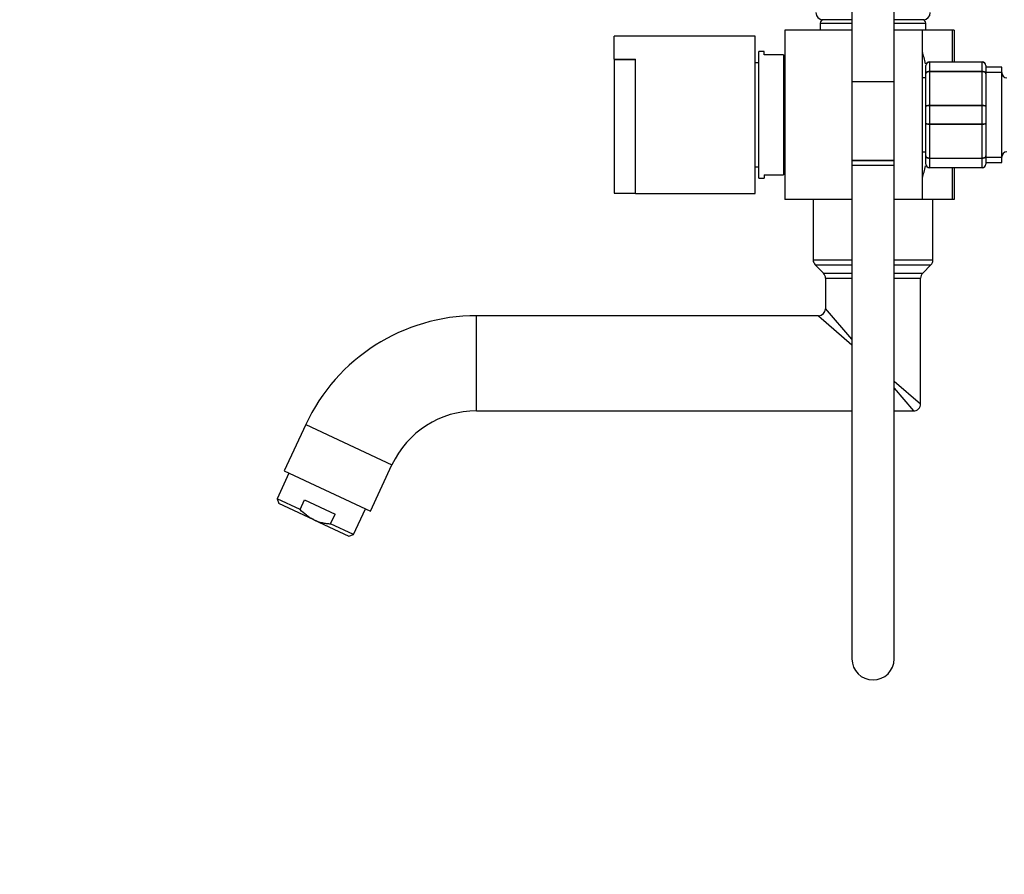
# Model space of a CAD drawing. Units: millimetres. Extents: x 0 to 1081, y 0 to 1559.
# Drawn here: x 0 to 279, y 758 to 1001 of the extents above; entities that cross this region are included whole.
import ezdxf
from ezdxf import colors
from ezdxf.entities.mleader import LeaderData, LeaderLine
from ezdxf.math import Vec2, Vec3

# ---------------------------------------------------------------- set-up
doc = ezdxf.new("R2010")
doc.units = ezdxf.units.MM
doc.layers.add('DV4_Défaut', color=7, linetype='Continuous')
doc.layers.add('Défaut', color=7, linetype='Continuous')

# ---------------------------------------------------------------- blocks, each defined once
blk = doc.blocks.new('_DOT')
at = {"color": 0}
blk.add_line((0, 0), (-1, 0), dxfattribs=at)
at = {"color": 0, "const_width": 0.333}
blk.add_lwpolyline([(-0.1665, 0, 1), (0.1665, 0, 1)], format="xyb", close=True, dxfattribs=at)
blk = doc.blocks.new('SE3')
at = {"layer": 'DV4_Défaut', "color": 7, "linetype": 'Continuous'}
for p, q in [((236.19, 1039.44), (236.19, 983.15)), ((248.19, 983.15), (248.19, 1039.44)), ((236.19, 1000.65), (227.94, 1000.65)), ((256.44, 1000.65), (248.19, 1000.65)), ((217.19, 997.65), (217.19, 949.65)), ((236.19, 997.65), (217.19, 997.65)), ((227.19, 999.65), (236.19, 999.65)), ((227.19, 999.65), (227.19, 997.65)), ((248.19, 999.65), (257.19, 999.65)), ((256.19, 997.65), (248.19, 997.65)), ((256.19, 949.65), (256.19, 997.65)), ((264.74, 997.65), (256.19, 997.65)), ((257.19, 997.65), (257.19, 999.65)), ((265.19, 997.65), (264.74, 997.65)), ((264.74, 988.65), (264.74, 997.65)), ((265.19, 997.65), (265.19, 988.65)), ((168.74, 989.45), (168.74, 996)), ((208.74, 996), (168.74, 996)), ((208.74, 951.3), (208.74, 996)), ((168.74, 989.45), (174.74, 989.45)), ((168.74, 989.45), (168.74, 989.38)), ((168.74, 989.38), (168.74, 951.4)), ((168.74, 989.38), (174.74, 989.38)), ((174.74, 951.3), (174.74, 989.45)), ((209.79, 955.65), (209.79, 991.65)), ((211.29, 991.65), (209.79, 991.65)), ((211.29, 990.65), (211.29, 991.65)), ((216.79, 990.65), (211.29, 990.65)), ((216.79, 990.65), (216.79, 956.65)), ((209.79, 988.4), (208.74, 988.4)), ((257.19, 985.31), (257.19, 987.65)), ((258.19, 988.65), (273.19, 988.65)), ((258.19, 988.61), (258.19, 988.65)), ((258.19, 988.61), (258.19, 986.03)), ((273.19, 988.61), (258.19, 988.61)), ((273.19, 988.61), (273.19, 988.65)), ((273.19, 986.03), (273.19, 988.61)), ((274.19, 987.65), (274.19, 985.31)), ((278.69, 987.15), (274.19, 987.15)), ((278.69, 960.15), (278.69, 987.15)), ((217.19, 985.65), (216.79, 985.65)), ((257.19, 984.15), (256.19, 984.15)), ((257.19, 975.98), (257.19, 985.31)), ((258.19, 986.03), (273.19, 986.03)), ((258.19, 985.89), (258.19, 986.03)), ((258.19, 985.89), (258.19, 976.4)), ((273.19, 985.89), (258.19, 985.89)), ((273.19, 985.89), (273.19, 986.03)), ((273.19, 976.4), (273.19, 985.89)), ((278.69, 985.7), (274.19, 985.7)), ((274.19, 985.31), (274.19, 975.98)), ((236.19, 983.15), (248.19, 983.15)), ((236.19, 983.15), (236.19, 960.68)), ((248.19, 960.68), (248.19, 983.15)), ((257.19, 971.31), (257.19, 975.98)), ((258.19, 976.4), (273.19, 976.4)), ((258.19, 976.23), (258.19, 976.4)), ((258.19, 976.23), (258.19, 971.06)), ((273.19, 976.23), (258.19, 976.23)), ((273.19, 976.23), (273.19, 976.4)), ((273.19, 971.06), (273.19, 976.23)), ((274.19, 975.98), (274.19, 971.31)), ((257.19, 961.98), (257.19, 971.31)), ((258.19, 971.06), (273.19, 971.06)), ((258.19, 970.89), (258.19, 971.06)), ((258.19, 970.89), (258.19, 961.4)), ((273.19, 970.89), (258.19, 970.89)), ((273.19, 970.89), (273.19, 971.06)), ((273.19, 961.4), (273.19, 970.89)), ((274.19, 971.31), (274.19, 961.98)), ((216.79, 961.65), (217.19, 961.65)), ((256.19, 963.15), (257.19, 963.15)), ((257.19, 959.65), (257.19, 961.98)), ((258.19, 961.4), (273.19, 961.4)), ((258.19, 961.27), (258.19, 961.4)), ((258.19, 961.27), (258.19, 958.68)), ((273.19, 961.27), (258.19, 961.27)), ((273.19, 961.27), (273.19, 961.4)), ((273.19, 958.68), (273.19, 961.27)), ((274.19, 961.98), (274.19, 959.65)), ((278.69, 961.59), (274.19, 961.59)), ((208.74, 958.9), (209.79, 958.9)), ((248.19, 960.68), (236.19, 960.68)), ((236.19, 960.68), (236.19, 959.29)), ((236.19, 960.68), (248.19, 960.68)), ((248.19, 959.29), (236.19, 959.29)), ((236.19, 959.29), (236.19, 819.29)), ((248.19, 959.29), (248.19, 960.68)), ((248.19, 819.29), (248.19, 959.29)), ((258.19, 958.68), (273.19, 958.68)), ((258.19, 958.68), (258.19, 958.65)), ((273.19, 958.65), (258.19, 958.65)), ((264.74, 949.65), (264.74, 958.65)), ((265.19, 958.65), (265.19, 949.65)), ((273.19, 958.68), (273.19, 958.65)), ((274.19, 960.15), (278.69, 960.15)), ((211.29, 956.65), (211.29, 955.65)), ((211.29, 956.65), (216.79, 956.65)), ((209.79, 955.65), (211.29, 955.65)), ((168.74, 951.4), (174.74, 951.4)), ((174.74, 951.3), (208.74, 951.3)), ((236.19, 949.65), (217.19, 949.65)), ((225.19, 949.65), (225.19, 932.47)), ((256.19, 949.65), (248.19, 949.65)), ((264.74, 949.65), (256.19, 949.65)), ((259.19, 946.45), (259.19, 949.65)), ((265.19, 949.65), (264.74, 949.65)), ((259.19, 940.85), (259.19, 946.45)), ((259.19, 932.47), (259.19, 940.85)), ((225.19, 932.47), (236.19, 932.47)), ((225.77, 931.06), (236.19, 931.06)), ((225.77, 931.06), (228.1, 928.73)), ((248.19, 932.47), (259.19, 932.47)), ((248.19, 931.06), (258.6, 931.06)), ((256.27, 928.73), (258.6, 931.06)), ((228.1, 928.73), (236.19, 928.73)), ((248.19, 928.73), (256.27, 928.73)), ((228.69, 927.32), (236.19, 927.32)), ((228.69, 927.32), (228.69, 918.65)), ((248.19, 927.32), (255.69, 927.32)), ((255.69, 891.65), (255.69, 927.32)), ((129.67, 889.65), (129.67, 916.65)), ((226.69, 916.65), (129.67, 916.65)), ((226.69, 916.65), (236.19, 908.37)), ((236.19, 910.04), (228.69, 918.65)), ((248.19, 898.04), (255.69, 891.65)), ((248.19, 896.1), (253.69, 889.65)), ((129.67, 889.65), (236.19, 889.65)), ((248.19, 889.65), (253.69, 889.65)), ((81.18, 885.76), (75.05, 872.6)), ((81.18, 885.76), (105.65, 874.35)), ((76.41, 871.97), (73.03, 864.71)), ((75.05, 872.6), (99.52, 861.19)), ((99.52, 861.19), (105.65, 874.35)), ((79.56, 861.67), (73.03, 864.71)), ((73.03, 864.71), (73.51, 863.39)), ((79.56, 861.67), (80.82, 864.39)), ((80.82, 864.39), (89.52, 860.34)), ((83.48, 858.74), (73.51, 863.39)), ((94.78, 854.57), (98.16, 861.82)), ((83.48, 858.74), (93.45, 854.09)), ((88.25, 857.62), (89.52, 860.34)), ((94.78, 854.57), (88.25, 857.62)), ((93.45, 854.09), (94.78, 854.57))]:
    blk.add_line(p, q, dxfattribs=at)
for centre, radius, start, end in [((227.94, 1002.65), 2, 180, 270), ((228.19, 999.65), 1, 90, 180), ((256.19, 999.65), 1, 0, 90), ((256.44, 1002.65), 2, 270, 0), ((194.87, 973.65), 63.89, 13.126, 16.3047), ((258.19, 987.65), 1, 90, 180), ((258.17, 987.63), 0.985, 89.0954, 179.0262), ((273.19, 987.65), 1, 0, 90), ((273.2, 987.63), 0.985, 0.9738, 90.9046), ((280.19, 985.65), 1.5, 180, 270), ((280.19, 961.65), 1.5, 90, 180), ((194.87, 973.65), 63.89, 343.6953, 346.8698), ((258.19, 959.65), 1, 180, 270), ((258.17, 959.66), 0.985, 180.9738, 270.9046), ((273.19, 959.65), 1, 270, 0), ((273.2, 959.66), 0.985, 269.0954, 359.0262), ((227.19, 932.47), 2, 180, 225), ((257.19, 932.47), 2, 315, 0), ((226.69, 927.32), 2, 0, 45), ((257.69, 927.32), 2, 135, 180), ((129.67, 863.15), 53.5, 90, 155), ((226.69, 918.65), 2, 271.9553, 357.9202), ((253.69, 891.65), 2, 269.6265, 0.504), ((129.67, 863.15), 26.5, 90, 155), ((242.19, 819.29), 6, 180, 0)]:
    blk.add_arc(centre, radius, start, end, dxfattribs=at)
for points, knots in [([(257.19, 985.31), (257.19, 985.4), (257.21, 985.5), (257.31, 985.67), (257.39, 985.75), (257.57, 985.88), (257.68, 985.94), (257.93, 986.01), (258.06, 986.03), (258.19, 986.03)], [0, 0, 0, 0, 0.25, 0.25, 0.5, 0.5, 0.75, 0.75, 1, 1, 1, 1]), ([(258.19, 985.89), (258.06, 985.89), (257.93, 985.87), (257.68, 985.82), (257.57, 985.77), (257.39, 985.67), (257.31, 985.6), (257.21, 985.46), (257.19, 985.39), (257.19, 985.31)], [0, 0, 0, 0, 0.25, 0.25, 0.5, 0.5, 0.75, 0.75, 1, 1, 1, 1]), ([(273.19, 986.03), (273.32, 986.03), (273.45, 986.01), (273.69, 985.94), (273.8, 985.88), (273.99, 985.75), (274.06, 985.67), (274.16, 985.5), (274.19, 985.4), (274.19, 985.31)], [0, 0, 0, 0, 0.25, 0.25, 0.5, 0.5, 0.75, 0.75, 1, 1, 1, 1]), ([(274.19, 985.31), (274.19, 985.39), (274.16, 985.46), (274.06, 985.6), (273.99, 985.67), (273.8, 985.77), (273.69, 985.82), (273.45, 985.87), (273.32, 985.89), (273.19, 985.89)], [0, 0, 0, 0, 0.25, 0.25, 0.5, 0.5, 0.75, 0.75, 1, 1, 1, 1]), ([(257.19, 975.98), (257.19, 976.04), (257.21, 976.09), (257.31, 976.19), (257.39, 976.24), (257.57, 976.32), (257.68, 976.35), (257.93, 976.39), (258.06, 976.4), (258.19, 976.4)], [0, 0, 0, 0, 0.25, 0.25, 0.5, 0.5, 0.75, 0.75, 1, 1, 1, 1]), ([(258.19, 976.23), (258.06, 976.23), (257.93, 976.23), (257.68, 976.2), (257.57, 976.18), (257.39, 976.14), (257.31, 976.11), (257.21, 976.05), (257.19, 976.01), (257.19, 975.98)], [0, 0, 0, 0, 0.25, 0.25, 0.5, 0.5, 0.75, 0.75, 1, 1, 1, 1]), ([(273.19, 976.4), (273.32, 976.4), (273.45, 976.39), (273.69, 976.35), (273.8, 976.32), (273.99, 976.24), (274.06, 976.19), (274.16, 976.09), (274.19, 976.04), (274.19, 975.98)], [0, 0, 0, 0, 0.25, 0.25, 0.5, 0.5, 0.75, 0.75, 1, 1, 1, 1]), ([(274.19, 975.98), (274.19, 976.01), (274.16, 976.05), (274.06, 976.11), (273.99, 976.14), (273.8, 976.18), (273.69, 976.2), (273.45, 976.23), (273.32, 976.23), (273.19, 976.23)], [0, 0, 0, 0, 0.25, 0.25, 0.5, 0.5, 0.75, 0.75, 1, 1, 1, 1]), ([(257.19, 971.31), (257.19, 971.28), (257.21, 971.24), (257.31, 971.18), (257.39, 971.16), (257.57, 971.11), (257.68, 971.09), (257.93, 971.07), (258.06, 971.06), (258.19, 971.06)], [0, 0, 0, 0, 0.25, 0.25, 0.5, 0.5, 0.75, 0.75, 1, 1, 1, 1]), ([(258.19, 970.89), (258.06, 970.89), (257.93, 970.9), (257.68, 970.94), (257.57, 970.97), (257.39, 971.05), (257.31, 971.1), (257.21, 971.2), (257.19, 971.26), (257.19, 971.31)], [0, 0, 0, 0, 0.25, 0.25, 0.5, 0.5, 0.75, 0.75, 1, 1, 1, 1]), ([(273.19, 971.06), (273.32, 971.06), (273.45, 971.07), (273.69, 971.09), (273.8, 971.11), (273.99, 971.16), (274.06, 971.18), (274.16, 971.24), (274.19, 971.28), (274.19, 971.31)], [0, 0, 0, 0, 0.25, 0.25, 0.5, 0.5, 0.75, 0.75, 1, 1, 1, 1]), ([(274.19, 971.31), (274.19, 971.26), (274.16, 971.2), (274.06, 971.1), (273.99, 971.05), (273.8, 970.97), (273.69, 970.94), (273.45, 970.9), (273.32, 970.89), (273.19, 970.89)], [0, 0, 0, 0, 0.25, 0.25, 0.5, 0.5, 0.75, 0.75, 1, 1, 1, 1]), ([(257.19, 961.98), (257.19, 961.91), (257.21, 961.83), (257.31, 961.69), (257.39, 961.63), (257.57, 961.52), (257.68, 961.48), (257.93, 961.42), (258.06, 961.4), (258.19, 961.4)], [0, 0, 0, 0, 0.25, 0.25, 0.5, 0.5, 0.75, 0.75, 1, 1, 1, 1]), ([(258.19, 961.27), (258.06, 961.27), (257.93, 961.28), (257.68, 961.36), (257.57, 961.41), (257.39, 961.54), (257.31, 961.62), (257.21, 961.79), (257.19, 961.89), (257.19, 961.98)], [0, 0, 0, 0, 0.25, 0.25, 0.5, 0.5, 0.75, 0.75, 1, 1, 1, 1]), ([(273.19, 961.4), (273.32, 961.4), (273.45, 961.42), (273.69, 961.48), (273.8, 961.52), (273.99, 961.63), (274.06, 961.69), (274.16, 961.83), (274.19, 961.91), (274.19, 961.98)], [0, 0, 0, 0, 0.25, 0.25, 0.5, 0.5, 0.75, 0.75, 1, 1, 1, 1]), ([(274.19, 961.98), (274.19, 961.89), (274.16, 961.79), (274.06, 961.62), (273.99, 961.54), (273.8, 961.41), (273.69, 961.36), (273.45, 961.28), (273.32, 961.27), (273.19, 961.27)], [0, 0, 0, 0, 0.25, 0.25, 0.5, 0.5, 0.75, 0.75, 1, 1, 1, 1]), ([(83.48, 858.74), (83.11, 858.91), (82.74, 859.11), (82.04, 859.54), (81.69, 859.77), (80.72, 860.52), (80.12, 861.07), (79.56, 861.67)], [0, 0, 0, 0, 0.25, 0.25, 0.5, 0.5, 1, 1, 1, 1]), ([(83.48, 858.74), (84.23, 858.39), (85.01, 858.13), (86.21, 857.86), (86.61, 857.79), (87.42, 857.68), (87.84, 857.64), (88.25, 857.62)], [0, 0, 0, 0, 0.5, 0.5, 0.75, 0.75, 1, 1, 1, 1])]:
    blk.add_open_spline(points, degree=3, knots=knots, dxfattribs=at)

msp = doc.modelspace()

# ---------------------------------------------------------------- block references
at = {"layer": 'Défaut'}
msp.add_blockref('SE3', (0, 0), dxfattribs=at)

# ---------------------------------------------------------------- leaders
at = {"layer": 'Défaut', "color": 7, "linetype": 'Continuous'}
ml = msp.add_multileader_mtext('Standard', dxfattribs=at)
ml.set_content('{\\pxsm0.9;\\fSolid Edge ISO|b1||i0||c0|p34;\\W1.;28/09/2020\\P}', color=256)
ml.set_leader_properties()
ml.set_arrow_properties(name='DOT')
ml.build(insert=Vec2(0, 0))
ml.multileader.update_dxf_attribs({"leader_type": 0, "dogleg_length": 0, "arrow_head_size": 12})
ctx = ml.context
ctx.base_point, ctx.char_height, ctx.arrow_head_size, ctx.landing_gap_size = Vec3(876.39, 1551.73), 12, 12, 4.2
notes = []
notes.append((ctx, [(0, (0, 0, 0), (0, 0), (1, 0), 1, [])]))
ctx.mtext.insert = Vec3(878.39, 1557.85)
ml = msp.add_multileader_mtext('Standard', dxfattribs=at)
ml.set_content('{\\pxsm0.9;\\fArial|b1||i0||c0|p34;\\W1.;13G/US\\P}', color=256)
ml.set_leader_properties()
ml.set_arrow_properties(name='DOT')
ml.build(insert=Vec2(0, 0))
ml.multileader.update_dxf_attribs({"leader_type": 0, "dogleg_length": 0, "arrow_head_size": 12})
ctx = ml.context
ctx.base_point, ctx.char_height, ctx.arrow_head_size, ctx.landing_gap_size = Vec3(157.26, 1551.55), 12, 12, 4.2
notes.append((ctx, [(0, (0, 0, 0), (0, 0), (1, 0), 1, [])]))
ctx.mtext.insert = Vec3(159.26, 1557.67)
for ctx, leaders in notes:
    for number, flags, end, landing, length, lines in leaders:
        leader = LeaderData()
        leader.index, (leader.has_last_leader_line, leader.has_dogleg_vector, leader.attachment_direction) = number, flags
        leader.last_leader_point, leader.dogleg_vector, leader.dogleg_length = Vec3(end), Vec3(landing), length
        for number, points, colour, breaks in lines:
            line = LeaderLine()
            line.index, line.vertices, line.color, line.breaks = number, Vec3.list(points), colors.encode_raw_color(colour), breaks
            leader.lines.append(line)
        ctx.leaders.append(leader)

doc.saveas('drawing.dxf')
